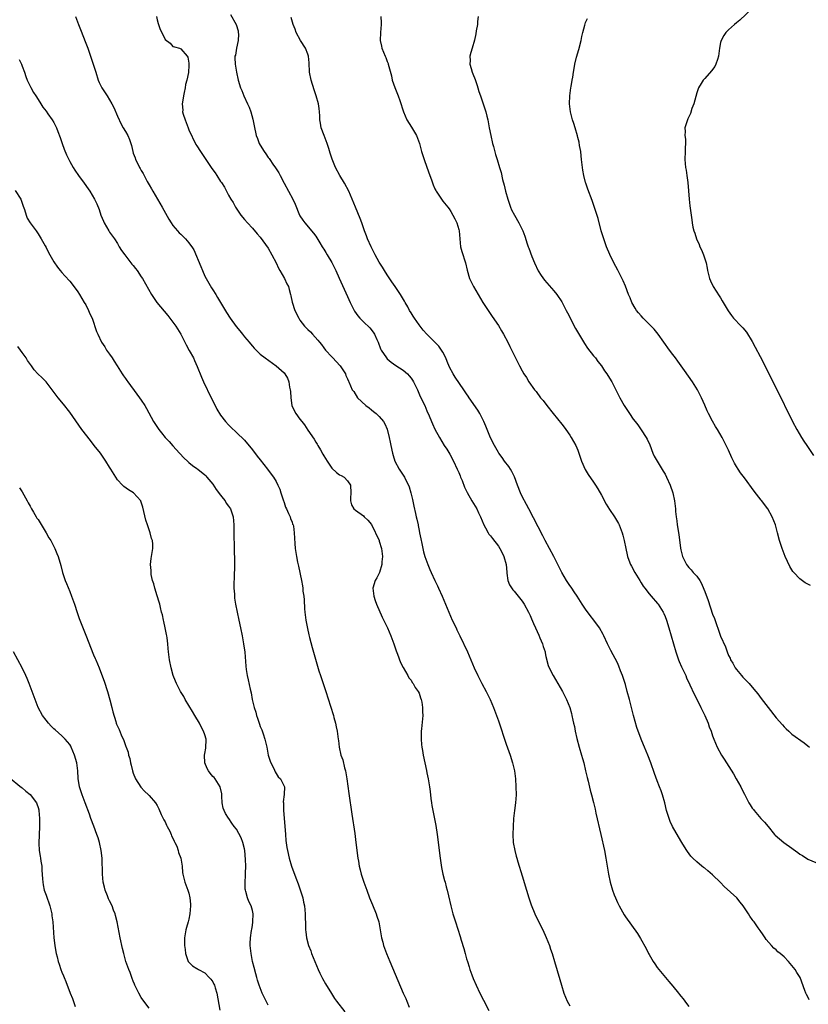
# Model space of a CAD drawing. Units: inches. Extents: x 2568000 to 2571000, y 1518000 to 1521000.
# Drawn here: x 2570162 to 2570361, y 1520350 to 1520598 of the extents above; entities that cross this region are included whole.
import ezdxf

# ---------------------------------------------------------------- set-up
doc = ezdxf.new("R2010")
doc.units = ezdxf.units.IN
doc.header["$MEASUREMENT"] = 0
doc.layers.add('LD25681518_10ft', color=52, linetype='Continuous')

msp = doc.modelspace()

# ---------------------------------------------------------------- linework, layer by layer
at = {"layer": 'LD25681518_10ft'}
for points, elevation in [([(2570346.96, 1520601.04), (2570343.88, 1520598.12), (2570343, 1520597.44), (2570342.49, 1520597), (2570341, 1520595.67), (2570340.37, 1520595), (2570339.8, 1520594.2), (2570339.13, 1520593), (2570339, 1520592.45), (2570338.72, 1520591), (2570338.48, 1520589), (2570338.2, 1520588.2), (2570337.84, 1520587), (2570337.56, 1520586.44), (2570336.7, 1520585.3), (2570335, 1520583.39), (2570334.63, 1520583), (2570334.12, 1520582.12), (2570333.43, 1520581), (2570333, 1520579.76), (2570332.25, 1520577), (2570331.8, 1520575.8), (2570331.43, 1520574.57), (2570331, 1520573.72), (2570330.79, 1520573.21), (2570330.66, 1520573), (2570330.49, 1520572.49), (2570330.03, 1520571), (2570330.07, 1520570.07), (2570330.03, 1520569), (2570330.15, 1520568.15), (2570330.17, 1520567), (2570330.1, 1520565.9), (2570330.1, 1520565), (2570330.02, 1520563), (2570330.19, 1520561), (2570330.29, 1520560.29), (2570330.53, 1520559), (2570330.79, 1520557.21), (2570331.1, 1520553), (2570331.29, 1520551.29), (2570331.57, 1520549), (2570331.77, 1520547.77), (2570331.84, 1520547), (2570332.02, 1520545.98), (2570332.27, 1520545), (2570332.48, 1520544.48), (2570332.91, 1520543), (2570333.57, 1520541.57), (2570333.81, 1520541), (2570334.2, 1520540.2), (2570334.72, 1520539), (2570335.36, 1520537), (2570335.65, 1520535.65), (2570335.74, 1520535), (2570336.22, 1520533), (2570336.45, 1520532.45), (2570337.14, 1520531), (2570338.67, 1520528.67), (2570339, 1520528.14), (2570339.43, 1520527.43), (2570340.89, 1520524.89), (2570341.72, 1520523.72), (2570342.29, 1520523), (2570344.19, 1520521), (2570344.6, 1520520.6), (2570345.5, 1520519.5), (2570347, 1520517.12), (2570347.76, 1520515.76), (2570349, 1520513.34), (2570353, 1520505.38), (2570357.14, 1520497), (2570358.18, 1520495), (2570359.37, 1520493), (2570360.02, 1520492.02), (2570360.73, 1520491), (2570362.4, 1520488.4)], 8080), ([(2570176.41, 1520599), (2570177.17, 1520597), (2570177.7, 1520595.7), (2570179, 1520592.25), (2570179.5, 1520591), (2570180.24, 1520589), (2570180.91, 1520587), (2570181.52, 1520585), (2570182.15, 1520583), (2570182.41, 1520582.41), (2570183.1, 1520581), (2570184.37, 1520579), (2570185, 1520578.05), (2570185.61, 1520577), (2570186.08, 1520576.08), (2570187, 1520573.92), (2570187.91, 1520571.91), (2570188.47, 1520571), (2570189, 1520570.06), (2570189.64, 1520569), (2570190.05, 1520568.05), (2570190.55, 1520566.55), (2570190.88, 1520565), (2570191, 1520564.62), (2570191.44, 1520563.44), (2570191.58, 1520563), (2570192.11, 1520561.89), (2570192.58, 1520561), (2570192.74, 1520560.74), (2570193, 1520560.23), (2570193.5, 1520559.5), (2570193.72, 1520559), (2570194.51, 1520557.49), (2570195, 1520556.59), (2570195.6, 1520555.6), (2570195.93, 1520555), (2570198.29, 1520551), (2570199.97, 1520547.97), (2570200.56, 1520547), (2570201, 1520546.4), (2570202.14, 1520545), (2570202.55, 1520544.55), (2570203, 1520544.15), (2570204.12, 1520543), (2570205, 1520542.03), (2570205.45, 1520541.45), (2570205.71, 1520541), (2570206.21, 1520540.21), (2570208.04, 1520536.04), (2570208.44, 1520535), (2570209, 1520533.65), (2570209.34, 1520533), (2570210.69, 1520530.69), (2570211, 1520530.19), (2570211.78, 1520529), (2570212.24, 1520528.24), (2570213.7, 1520525.7), (2570214.45, 1520524.45), (2570215.42, 1520523), (2570216.94, 1520520.94), (2570217.82, 1520519.82), (2570218.49, 1520519), (2570219, 1520518.35), (2570220.18, 1520517), (2570220.54, 1520516.54), (2570221, 1520516), (2570221.48, 1520515.48), (2570221.96, 1520515), (2570223, 1520514), (2570224.21, 1520513), (2570227.01, 1520511), (2570229, 1520509.23), (2570229.21, 1520509), (2570229.89, 1520507.89), (2570230.19, 1520507), (2570230.37, 1520505.63), (2570230.53, 1520505), (2570230.58, 1520504.58), (2570230.66, 1520503), (2570230.99, 1520501), (2570231.63, 1520499.63), (2570231.96, 1520499), (2570233, 1520497.63), (2570233.45, 1520497), (2570234.14, 1520496.14), (2570235, 1520494.79), (2570236.55, 1520492.55), (2570237, 1520491.79), (2570237.33, 1520491.33), (2570237.51, 1520491), (2570238.17, 1520489.83), (2570238.79, 1520488.79), (2570239, 1520488.38), (2570239.82, 1520487), (2570241, 1520485.25), (2570242.18, 1520484.18), (2570243, 1520483.57), (2570243.4, 1520483.4), (2570244.1, 1520483), (2570245, 1520482.02), (2570245.71, 1520481), (2570245.86, 1520479), (2570245.71, 1520477.71), (2570245.77, 1520477), (2570246, 1520476), (2570246.59, 1520475), (2570247, 1520474.68), (2570249, 1520473.23), (2570249.2, 1520473), (2570250.14, 1520472.14), (2570251, 1520471.06), (2570252.94, 1520467), (2570253, 1520466.86), (2570253.52, 1520465), (2570253.68, 1520463.68), (2570253.76, 1520463), (2570253.64, 1520461.64), (2570253.63, 1520461), (2570253.03, 1520458.97), (2570252.34, 1520457.66), (2570251.93, 1520457), (2570251.4, 1520455), (2570251.62, 1520453), (2570251.94, 1520451.94), (2570252.28, 1520451), (2570253.75, 1520447.75), (2570255.04, 1520445), (2570255.91, 1520443), (2570256.67, 1520441), (2570257.25, 1520439.25), (2570257.56, 1520438.43), (2570258.31, 1520436.31), (2570259.01, 1520435.01), (2570260.19, 1520433), (2570260.46, 1520432.46), (2570261, 1520431.87), (2570261.31, 1520431.31), (2570261.52, 1520431), (2570262.04, 1520430.04), (2570262.79, 1520429), (2570263, 1520428.61), (2570263.4, 1520427.4), (2570263.55, 1520427), (2570263.7, 1520426.3), (2570263.9, 1520425), (2570263.88, 1520423.88), (2570263.96, 1520423), (2570263.92, 1520422.08), (2570263.64, 1520419.64), (2570263.58, 1520419), (2570263.53, 1520417), (2570263.67, 1520415.67), (2570263.72, 1520415), (2570263.86, 1520414.14), (2570264.07, 1520413), (2570264.9, 1520409.1), (2570265, 1520408.55), (2570265.34, 1520407), (2570265.63, 1520405), (2570265.79, 1520403.79), (2570265.96, 1520402.04), (2570266.11, 1520401), (2570266.26, 1520400.26), (2570266.46, 1520399), (2570266.92, 1520396.92), (2570267.25, 1520395.25), (2570267.57, 1520393), (2570268.33, 1520387), (2570268.68, 1520384.68), (2570269.02, 1520383.02), (2570269.42, 1520381.42), (2570269.56, 1520381), (2570269.84, 1520379.84), (2570270.1, 1520379), (2570270.47, 1520377.53), (2570271.03, 1520375.03), (2570271.56, 1520373), (2570272.17, 1520371), (2570273.34, 1520367.34), (2570273.61, 1520366.39), (2570274.28, 1520364.28), (2570274.61, 1520363), (2570275, 1520361.7), (2570275.19, 1520361), (2570275.62, 1520359.62), (2570275.83, 1520359), (2570276.33, 1520357.67), (2570276.68, 1520356.68), (2570277.39, 1520355), (2570278.35, 1520353), (2570279.27, 1520351.27), (2570280.63, 1520348.63)], 8150), ([(2570196.81, 1520599), (2570197, 1520598.17), (2570197.25, 1520597.25), (2570197.37, 1520597), (2570197.75, 1520595.75), (2570198.15, 1520595), (2570199, 1520593.22), (2570200.25, 1520592.25), (2570201, 1520591.41), (2570201.37, 1520591.37), (2570202.66, 1520591), (2570203, 1520590.88), (2570204.53, 1520589), (2570204.75, 1520588.75), (2570205, 1520587.29), (2570205.02, 1520587.02), (2570205, 1520586.46), (2570204.88, 1520585.12), (2570204.91, 1520585), (2570204.92, 1520584.92), (2570204.52, 1520583), (2570204.15, 1520581.85), (2570204.06, 1520581), (2570203.84, 1520579.85), (2570203.63, 1520579), (2570203.53, 1520578.47), (2570203.33, 1520577), (2570203.44, 1520575.44), (2570203.43, 1520575), (2570203.56, 1520574.44), (2570204.03, 1520573), (2570204.34, 1520572.34), (2570204.79, 1520571), (2570205, 1520570.48), (2570206.79, 1520566.79), (2570207, 1520566.43), (2570207.93, 1520565), (2570209.29, 1520563), (2570210.63, 1520561), (2570211, 1520560.41), (2570211.6, 1520559.6), (2570212.03, 1520559), (2570213, 1520557.44), (2570213.2, 1520557.2), (2570214, 1520556), (2570215, 1520554.04), (2570215.61, 1520553), (2570216.17, 1520552.17), (2570216.75, 1520551), (2570218.1, 1520549), (2570219, 1520547.88), (2570219.74, 1520547), (2570221, 1520545.73), (2570222.25, 1520544.25), (2570223, 1520543.4), (2570225, 1520540.63), (2570225.95, 1520539), (2570227, 1520536.94), (2570227.6, 1520535.6), (2570227.89, 1520535), (2570229.08, 1520533), (2570229.7, 1520531.7), (2570230.07, 1520531), (2570230.24, 1520530.24), (2570230.61, 1520529), (2570230.66, 1520528.66), (2570231.02, 1520527.02), (2570231.67, 1520525), (2570232.7, 1520523), (2570233, 1520522.55), (2570234.18, 1520521), (2570234.6, 1520520.6), (2570235, 1520520.19), (2570235.62, 1520519.62), (2570236.12, 1520519), (2570237.53, 1520517.53), (2570237.89, 1520517), (2570238.4, 1520516.4), (2570239, 1520515.54), (2570239.45, 1520515), (2570241, 1520513.28), (2570241.3, 1520513), (2570242.15, 1520512.15), (2570243.15, 1520511), (2570244.45, 1520509), (2570244.59, 1520508.59), (2570245, 1520507.71), (2570245.19, 1520507.19), (2570245.31, 1520507), (2570246.17, 1520505), (2570246.54, 1520504.54), (2570247.53, 1520503), (2570249.62, 1520501), (2570250.42, 1520500.42), (2570251, 1520499.96), (2570251.56, 1520499.56), (2570252.23, 1520499), (2570253, 1520498.26), (2570254.06, 1520497), (2570254.4, 1520496.4), (2570255, 1520495.05), (2570255.51, 1520493), (2570255.77, 1520491.77), (2570255.91, 1520491), (2570256.34, 1520489), (2570256.48, 1520488.48), (2570256.95, 1520487), (2570258.03, 1520485), (2570259, 1520483.46), (2570259.31, 1520483), (2570259.61, 1520482.39), (2570260.36, 1520481), (2570260.54, 1520480.54), (2570260.97, 1520479), (2570261.35, 1520477.35), (2570261.71, 1520475.71), (2570262.14, 1520473.87), (2570262.32, 1520473), (2570262.43, 1520472.43), (2570262.75, 1520471), (2570262.78, 1520470.78), (2570263, 1520469.57), (2570263.13, 1520469), (2570263.42, 1520467.42), (2570263.69, 1520466.31), (2570263.96, 1520465), (2570264.17, 1520464.17), (2570264.51, 1520463), (2570265.2, 1520461), (2570265.72, 1520459.72), (2570266.04, 1520459), (2570267, 1520456.92), (2570267.63, 1520455.63), (2570267.95, 1520455), (2570268.85, 1520453), (2570270.48, 1520449), (2570271.38, 1520447), (2570272.34, 1520445), (2570272.57, 1520444.57), (2570273.29, 1520443), (2570275.21, 1520439), (2570276.08, 1520437), (2570276.92, 1520435), (2570277.86, 1520433), (2570278.87, 1520431), (2570279.91, 1520429), (2570280.93, 1520427), (2570281.81, 1520425), (2570282.55, 1520423), (2570283, 1520421.63), (2570285, 1520415.75), (2570285.97, 1520413), (2570286.59, 1520411), (2570287.05, 1520409), (2570287.3, 1520407), (2570287.44, 1520405), (2570287.45, 1520403), (2570287.29, 1520401), (2570287.04, 1520399), (2570286.83, 1520397), (2570286.72, 1520395), (2570286.67, 1520393), (2570286.77, 1520391), (2570287.11, 1520389), (2570287.51, 1520387.51), (2570287.64, 1520387), (2570287.9, 1520386.1), (2570289, 1520382.56), (2570290.09, 1520379), (2570290.72, 1520377), (2570291.3, 1520375.3), (2570292.21, 1520373), (2570292.45, 1520372.45), (2570294.18, 1520369), (2570295.08, 1520367.08), (2570295.87, 1520365), (2570296.14, 1520364.14), (2570296.53, 1520363), (2570297.14, 1520361), (2570298.48, 1520356.48), (2570298.88, 1520355), (2570299.51, 1520353), (2570300.38, 1520351), (2570301, 1520349.85)], 8140), ([(2570215.49, 1520599.48), (2570216.92, 1520597), (2570217.39, 1520595.39), (2570217.46, 1520595), (2570217.47, 1520594.53), (2570217.41, 1520593), (2570216.97, 1520591), (2570216.72, 1520589.28), (2570216.61, 1520589), (2570216.57, 1520588.57), (2570216.65, 1520587), (2570216.97, 1520585), (2570217.41, 1520583), (2570218.03, 1520581), (2570218.33, 1520580.33), (2570218.83, 1520579), (2570219.75, 1520577), (2570220.16, 1520576.16), (2570220.58, 1520575), (2570221.15, 1520573.15), (2570221.49, 1520571.49), (2570221.97, 1520569), (2570222.26, 1520568.26), (2570222.74, 1520567), (2570223, 1520566.6), (2570223.98, 1520565), (2570224.43, 1520564.43), (2570225, 1520563.52), (2570225.23, 1520563.23), (2570225.37, 1520563), (2570226.19, 1520561.81), (2570226.87, 1520560.87), (2570227, 1520560.63), (2570227.67, 1520559.67), (2570227.98, 1520559), (2570229, 1520557), (2570230.1, 1520555), (2570231.18, 1520553), (2570231.75, 1520551.75), (2570232.9, 1520549), (2570233, 1520548.8), (2570233.69, 1520547.69), (2570234.23, 1520547), (2570236.43, 1520544.43), (2570237, 1520543.65), (2570237.25, 1520543.25), (2570237.98, 1520541.98), (2570238.63, 1520541), (2570238.76, 1520540.76), (2570239, 1520540.44), (2570239.54, 1520539.54), (2570239.88, 1520539), (2570241, 1520537.08), (2570242, 1520535), (2570242.88, 1520533.12), (2570245, 1520528.45), (2570245.67, 1520527), (2570246.1, 1520526.1), (2570246.78, 1520524.78), (2570247.58, 1520523.58), (2570248.08, 1520523), (2570249, 1520522.07), (2570250.58, 1520520.58), (2570251.48, 1520519.48), (2570251.78, 1520519), (2570252.38, 1520517.62), (2570252.67, 1520517), (2570253.31, 1520515.31), (2570253.47, 1520515), (2570254.82, 1520513), (2570255, 1520512.81), (2570255.97, 1520511.97), (2570257.12, 1520511.12), (2570259, 1520509.9), (2570260.08, 1520509), (2570260.54, 1520508.54), (2570261, 1520507.96), (2570261.38, 1520507.38), (2570261.6, 1520507), (2570262.58, 1520505), (2570263.33, 1520503.33), (2570264.43, 1520501), (2570265, 1520499.65), (2570265.57, 1520498.43), (2570266.17, 1520497), (2570266.4, 1520496.4), (2570267, 1520495.09), (2570268.17, 1520493), (2570269.36, 1520491), (2570270, 1520490), (2570270.75, 1520488.75), (2570271.69, 1520487), (2570272.65, 1520485), (2570273, 1520484.2), (2570273.34, 1520483.34), (2570273.5, 1520483), (2570273.85, 1520482.15), (2570274.5, 1520480.5), (2570275.12, 1520479.12), (2570276.33, 1520477), (2570277.54, 1520475), (2570278.02, 1520473.98), (2570278.51, 1520473), (2570279.33, 1520471), (2570279.74, 1520470.26), (2570280.39, 1520469), (2570280.64, 1520468.64), (2570281, 1520468.21), (2570281.5, 1520467.5), (2570283, 1520465.63), (2570283.41, 1520465), (2570283.96, 1520463.96), (2570284.41, 1520463), (2570284.94, 1520461), (2570285.1, 1520459.1), (2570285.16, 1520458.84), (2570285.4, 1520457), (2570285.84, 1520455.84), (2570286.64, 1520454.64), (2570287, 1520454.26), (2570288.02, 1520453), (2570289, 1520451.73), (2570289.47, 1520451), (2570290.56, 1520449), (2570291, 1520448.11), (2570291.34, 1520447.34), (2570291.83, 1520446.17), (2570292.35, 1520445), (2570293.21, 1520443.21), (2570293.47, 1520442.53), (2570294.12, 1520441), (2570294.32, 1520440.32), (2570294.76, 1520439), (2570294.78, 1520438.78), (2570295, 1520437.83), (2570295.57, 1520435.57), (2570295.83, 1520435), (2570296.83, 1520433), (2570298, 1520431), (2570299.14, 1520429), (2570300.19, 1520427), (2570301.01, 1520425), (2570301.44, 1520423.44), (2570301.54, 1520423), (2570301.81, 1520421.81), (2570301.94, 1520421), (2570302.15, 1520420.15), (2570302.37, 1520419), (2570302.81, 1520417.19), (2570303.39, 1520415), (2570303.96, 1520413), (2570304.17, 1520412.17), (2570304.51, 1520411), (2570304.99, 1520409.01), (2570305.35, 1520407.35), (2570305.61, 1520406.39), (2570306.15, 1520404.15), (2570306.47, 1520403), (2570306.98, 1520401.02), (2570307.36, 1520399.36), (2570307.6, 1520398.4), (2570308.83, 1520393), (2570309.71, 1520389), (2570310.09, 1520387), (2570310.76, 1520383), (2570311.17, 1520381), (2570311.74, 1520379), (2570312.17, 1520377.83), (2570312.48, 1520377), (2570313, 1520375.82), (2570313.44, 1520375), (2570314.73, 1520372.73), (2570315, 1520372.28), (2570318.04, 1520368.04), (2570318.82, 1520366.82), (2570320.25, 1520364.25), (2570320.86, 1520363), (2570321, 1520362.74), (2570322.01, 1520361), (2570322.4, 1520360.4), (2570323, 1520359.52), (2570323.42, 1520359), (2570325.99, 1520355.99), (2570327, 1520354.77), (2570328.4, 1520353), (2570328.68, 1520352.68), (2570329, 1520352.26), (2570329.57, 1520351.57), (2570329.96, 1520351), (2570330.44, 1520350.44), (2570331, 1520349.71)], 8130), ([(2570361.34, 1520351.34), (2570361, 1520352.09), (2570360.68, 1520352.68), (2570360.53, 1520353), (2570360.28, 1520353.72), (2570359.05, 1520357), (2570358.25, 1520358.25), (2570357.81, 1520359), (2570357, 1520360.02), (2570356.52, 1520360.52), (2570356.14, 1520361), (2570355, 1520362.15), (2570354.06, 1520363), (2570353.47, 1520363.47), (2570353, 1520363.93), (2570352.4, 1520364.4), (2570351.85, 1520365), (2570350.52, 1520366.52), (2570350.2, 1520367), (2570349.7, 1520367.7), (2570349, 1520368.78), (2570348.5, 1520369.5), (2570347.43, 1520371), (2570347.24, 1520371.24), (2570347, 1520371.58), (2570346.39, 1520372.39), (2570346.05, 1520373), (2570344.73, 1520375), (2570343.98, 1520375.98), (2570343.06, 1520377), (2570339.89, 1520379.89), (2570339, 1520380.87), (2570337, 1520382.87), (2570335.81, 1520383.81), (2570335, 1520384.51), (2570334.7, 1520384.7), (2570334.31, 1520385), (2570333, 1520386.07), (2570332.02, 1520387), (2570331.52, 1520387.52), (2570330.68, 1520388.68), (2570330.48, 1520389), (2570329.89, 1520389.89), (2570329.23, 1520391), (2570328.37, 1520392.37), (2570326.9, 1520395), (2570326.3, 1520396.3), (2570326.02, 1520397), (2570325.77, 1520397.77), (2570325.39, 1520399), (2570324.95, 1520400.95), (2570324.4, 1520403), (2570324.02, 1520404.02), (2570323.63, 1520405), (2570323, 1520406.49), (2570322.31, 1520408.31), (2570321.41, 1520411), (2570320.67, 1520413), (2570319.84, 1520415), (2570319.58, 1520415.58), (2570318.99, 1520416.99), (2570317.91, 1520419.91), (2570317.44, 1520421.44), (2570317.02, 1520423), (2570316.03, 1520427), (2570315.49, 1520429), (2570315, 1520430.73), (2570314.26, 1520433), (2570313.81, 1520434.18), (2570313.39, 1520435.39), (2570313, 1520436.2), (2570311.33, 1520439.33), (2570310.67, 1520440.67), (2570310.53, 1520441), (2570309.6, 1520443), (2570309.39, 1520443.39), (2570308.46, 1520445), (2570307.03, 1520447), (2570306.13, 1520448.13), (2570305, 1520449.74), (2570304.13, 1520451), (2570303.71, 1520451.71), (2570302.83, 1520453), (2570302.12, 1520454.12), (2570301.5, 1520455), (2570301.31, 1520455.31), (2570301, 1520455.74), (2570300.19, 1520457), (2570298.99, 1520459), (2570297.96, 1520461), (2570296.97, 1520463), (2570295.93, 1520465), (2570294.81, 1520467), (2570294.2, 1520468.2), (2570293.76, 1520469), (2570293.52, 1520469.52), (2570293, 1520470.46), (2570290.71, 1520475), (2570290.11, 1520476.11), (2570289, 1520478.09), (2570288.55, 1520479), (2570287.81, 1520481), (2570287.07, 1520483.07), (2570287, 1520483.2), (2570286.43, 1520484.43), (2570286.03, 1520485), (2570285.66, 1520485.66), (2570284.58, 1520487), (2570283.94, 1520487.94), (2570283.11, 1520489), (2570283, 1520489.17), (2570281.99, 1520491), (2570281, 1520492.9), (2570280.16, 1520495), (2570279.84, 1520495.84), (2570279.31, 1520497), (2570278.32, 1520499), (2570277.85, 1520499.85), (2570275.67, 1520503), (2570275.41, 1520503.41), (2570275, 1520503.99), (2570274.34, 1520505), (2570272.14, 1520508.14), (2570271.57, 1520509), (2570270.66, 1520510.66), (2570270.08, 1520512.08), (2570269.73, 1520513), (2570269, 1520514.43), (2570268.67, 1520515), (2570267.97, 1520515.97), (2570267, 1520517.02), (2570265, 1520519), (2570264.05, 1520520.05), (2570263.28, 1520521), (2570263, 1520521.37), (2570261.87, 1520523), (2570261.54, 1520523.54), (2570261, 1520524.4), (2570260.63, 1520525), (2570260.15, 1520525.85), (2570259.51, 1520527), (2570259.34, 1520527.34), (2570258.33, 1520529), (2570257, 1520531), (2570256.18, 1520532.18), (2570255, 1520533.94), (2570254.32, 1520535), (2570253.84, 1520535.84), (2570253, 1520537.16), (2570251.96, 1520539), (2570251.65, 1520539.65), (2570250.92, 1520541), (2570250.04, 1520543), (2570249.76, 1520543.76), (2570249.28, 1520545), (2570249, 1520545.82), (2570248.56, 1520547), (2570248.17, 1520548.17), (2570247.02, 1520551.02), (2570246.18, 1520553), (2570245.28, 1520555), (2570244.24, 1520557), (2570243.08, 1520559), (2570241.97, 1520561), (2570241.1, 1520563.1), (2570240.61, 1520564.61), (2570240.27, 1520565.73), (2570239.85, 1520567), (2570239.08, 1520569), (2570238.36, 1520571), (2570238.14, 1520572.14), (2570238.04, 1520573), (2570237.97, 1520573.97), (2570237.96, 1520575), (2570237.83, 1520575.83), (2570237.69, 1520577), (2570237.12, 1520579), (2570236.57, 1520580.57), (2570235.85, 1520583), (2570235.44, 1520585), (2570235.33, 1520587.33), (2570235.19, 1520589), (2570235, 1520589.56), (2570234.4, 1520591), (2570233.14, 1520593), (2570232.07, 1520595), (2570231.8, 1520595.8), (2570231.27, 1520597), (2570230.79, 1520598.79)], 8120), ([(2570253.4, 1520599), (2570253.44, 1520597.44), (2570253.43, 1520597), (2570253.28, 1520595), (2570253.21, 1520593), (2570253.53, 1520591.53), (2570253.62, 1520591), (2570254.06, 1520590.06), (2570254.48, 1520589), (2570254.64, 1520588.64), (2570255, 1520587.7), (2570255.21, 1520587.21), (2570255.27, 1520587), (2570256.05, 1520584.05), (2570256.27, 1520583), (2570256.9, 1520581.1), (2570257.73, 1520579), (2570258.14, 1520577.86), (2570259.08, 1520575), (2570259.97, 1520573), (2570261.12, 1520571.12), (2570262.36, 1520569), (2570263.13, 1520567), (2570263.66, 1520565), (2570263.97, 1520563.97), (2570264.3, 1520563), (2570265, 1520561.1), (2570265.71, 1520559), (2570266.11, 1520557.89), (2570266.57, 1520556.57), (2570267, 1520555.61), (2570267.2, 1520555.2), (2570267.32, 1520555), (2570268, 1520554), (2570268.65, 1520553), (2570269, 1520552.53), (2570270.24, 1520551), (2570270.56, 1520550.56), (2570271, 1520549.89), (2570271.56, 1520549), (2570272.05, 1520548.05), (2570272.53, 1520547), (2570273, 1520545.39), (2570273.09, 1520545), (2570273.26, 1520543), (2570273.49, 1520541), (2570273.79, 1520539.79), (2570274.7, 1520537), (2570275.11, 1520535.11), (2570275.74, 1520533), (2570276.7, 1520531), (2570277.89, 1520529), (2570279.11, 1520527), (2570280.4, 1520525), (2570281.47, 1520523.47), (2570283, 1520521.16), (2570283.82, 1520519.82), (2570284.3, 1520519), (2570285.38, 1520517), (2570285.92, 1520515.92), (2570287.3, 1520513), (2570288.31, 1520511), (2570289, 1520509.73), (2570289.45, 1520509), (2570290.06, 1520508.06), (2570290.72, 1520507), (2570292.14, 1520505), (2570292.52, 1520504.52), (2570293.65, 1520503), (2570294.26, 1520502.26), (2570295.19, 1520501), (2570296.79, 1520499), (2570299, 1520496.37), (2570299.6, 1520495.6), (2570300.03, 1520495), (2570301, 1520493.58), (2570301.37, 1520493), (2570301.97, 1520491.97), (2570302.49, 1520491), (2570303, 1520489.77), (2570303.3, 1520489), (2570303.96, 1520487), (2570304.89, 1520484.89), (2570305.65, 1520483.65), (2570307, 1520481.73), (2570307.49, 1520481), (2570308.07, 1520480.07), (2570309, 1520478.47), (2570310.2, 1520476.2), (2570311, 1520474.87), (2570312.26, 1520473), (2570313.3, 1520471.3), (2570313.45, 1520471), (2570313.71, 1520470.29), (2570314.24, 1520469), (2570314.41, 1520468.41), (2570314.72, 1520467), (2570315.1, 1520465), (2570315.44, 1520463.44), (2570315.55, 1520463), (2570315.91, 1520462.09), (2570316.3, 1520461), (2570316.53, 1520460.53), (2570317.4, 1520459), (2570318.62, 1520457), (2570319, 1520456.41), (2570319.53, 1520455.53), (2570319.88, 1520455), (2570321, 1520453.57), (2570321.48, 1520453), (2570323.13, 1520451.13), (2570323.24, 1520451), (2570324.52, 1520449), (2570324.68, 1520448.68), (2570325, 1520447.92), (2570325.36, 1520447), (2570325.99, 1520445), (2570326.58, 1520443), (2570327.71, 1520439), (2570328.4, 1520437), (2570328.56, 1520436.56), (2570329.18, 1520435.18), (2570330.21, 1520433), (2570330.43, 1520432.43), (2570331.28, 1520430.72), (2570332.34, 1520428.34), (2570333.12, 1520426.88), (2570334.05, 1520425), (2570334.33, 1520424.33), (2570335.02, 1520422.98), (2570335.85, 1520421), (2570336.11, 1520420.11), (2570336.61, 1520419), (2570337, 1520417.84), (2570337.31, 1520417), (2570338.17, 1520415), (2570339.25, 1520413), (2570339.94, 1520411.94), (2570340.48, 1520411), (2570342.23, 1520408.23), (2570342.97, 1520406.97), (2570344.1, 1520405), (2570344.4, 1520404.4), (2570345, 1520403.16), (2570346.15, 1520401), (2570346.49, 1520400.49), (2570347, 1520399.66), (2570347.27, 1520399.27), (2570347.43, 1520399), (2570349.17, 1520397), (2570350.09, 1520396.09), (2570351, 1520395), (2570352.62, 1520393), (2570352.8, 1520392.8), (2570354.91, 1520391), (2570357, 1520389.52), (2570357.33, 1520389.33), (2570358.48, 1520388.48), (2570359, 1520388.05), (2570359.66, 1520387.66), (2570361, 1520386.81), (2570363, 1520385.96)], 8110), ([(2570277.94, 1520599), (2570277.77, 1520597.77), (2570277.72, 1520597), (2570277.42, 1520595.42), (2570277.34, 1520594.66), (2570276.98, 1520593.02), (2570276.39, 1520591), (2570276.04, 1520589.96), (2570275.85, 1520589), (2570275.92, 1520587.92), (2570275.84, 1520587), (2570276.12, 1520585.88), (2570276.42, 1520585), (2570276.59, 1520584.59), (2570277.13, 1520583.13), (2570277.63, 1520581.63), (2570277.86, 1520581), (2570278.12, 1520580.12), (2570278.52, 1520579), (2570279.2, 1520577), (2570279.85, 1520575), (2570280.12, 1520573.88), (2570280.35, 1520573), (2570280.47, 1520572.47), (2570280.72, 1520571), (2570281.09, 1520569), (2570281.52, 1520567), (2570281.74, 1520566.26), (2570282.27, 1520564.27), (2570282.71, 1520563), (2570283.31, 1520561), (2570283.69, 1520559.69), (2570284.08, 1520557.92), (2570284.5, 1520556.5), (2570284.83, 1520555), (2570285.36, 1520553), (2570285.77, 1520551.77), (2570286.07, 1520551), (2570286.35, 1520550.35), (2570287.05, 1520549), (2570288.17, 1520547), (2570289.13, 1520545), (2570289.65, 1520543.65), (2570290.29, 1520541.71), (2570290.55, 1520541), (2570290.69, 1520540.69), (2570291.46, 1520538.54), (2570292.09, 1520537), (2570293, 1520534.96), (2570293.76, 1520533.76), (2570294.61, 1520532.61), (2570297, 1520529.89), (2570297.72, 1520529), (2570299, 1520527.15), (2570299.18, 1520526.82), (2570300.11, 1520525), (2570300.39, 1520524.39), (2570302.45, 1520520.45), (2570303.17, 1520519.17), (2570304.68, 1520516.68), (2570305.5, 1520515.5), (2570307, 1520513.55), (2570307.45, 1520513), (2570308.11, 1520512.11), (2570308.99, 1520511), (2570309.79, 1520509.79), (2570310.35, 1520509), (2570310.6, 1520508.6), (2570311.59, 1520507), (2570312.64, 1520505), (2570313.64, 1520503), (2570314.72, 1520501), (2570315, 1520500.53), (2570316.02, 1520499), (2570317, 1520497.61), (2570317.45, 1520497), (2570318.14, 1520496.14), (2570319, 1520494.89), (2570320.24, 1520493), (2570320.52, 1520492.52), (2570321.15, 1520491.15), (2570321.96, 1520489), (2570322.3, 1520488.3), (2570323.02, 1520487), (2570324.53, 1520484.53), (2570325, 1520483.71), (2570325.39, 1520483), (2570326.29, 1520481), (2570326.96, 1520479), (2570327.39, 1520477), (2570327.63, 1520475), (2570327.68, 1520474.32), (2570327.82, 1520473), (2570327.98, 1520471.98), (2570328.1, 1520471), (2570328.51, 1520468.51), (2570328.92, 1520465.08), (2570329, 1520464.69), (2570329.42, 1520463), (2570330.4, 1520461), (2570330.66, 1520460.66), (2570331, 1520460.25), (2570331.61, 1520459.61), (2570332.12, 1520459), (2570333, 1520458.01), (2570333.75, 1520457), (2570334.22, 1520456.22), (2570334.8, 1520454.8), (2570335, 1520454.2), (2570335.89, 1520451.89), (2570337, 1520448.48), (2570337.43, 1520447.43), (2570337.86, 1520446.14), (2570338.49, 1520444.49), (2570339, 1520442.95), (2570340.22, 1520440.22), (2570340.64, 1520439), (2570341, 1520438.09), (2570341.39, 1520437.39), (2570341.53, 1520437), (2570342.12, 1520436.12), (2570342.65, 1520435), (2570343, 1520434.52), (2570344.27, 1520433), (2570344.63, 1520432.63), (2570345, 1520432.23), (2570345.62, 1520431.62), (2570346.19, 1520431), (2570347, 1520430.09), (2570347.93, 1520429), (2570348.4, 1520428.4), (2570349.26, 1520427.26), (2570351, 1520424.94), (2570353, 1520422.34), (2570354.57, 1520420.57), (2570355, 1520420.07), (2570355.57, 1520419.57), (2570356.21, 1520419), (2570357, 1520418.25), (2570360.05, 1520416.05), (2570361, 1520415.32), (2570361.38, 1520415)], 8100), ([(2570361.66, 1520455.66), (2570361, 1520456.07), (2570360.36, 1520456.36), (2570359, 1520457.38), (2570357.45, 1520459), (2570357.25, 1520459.25), (2570356.49, 1520460.49), (2570355.32, 1520463), (2570354.5, 1520465), (2570353.86, 1520467), (2570353.37, 1520469), (2570352.83, 1520471), (2570352.04, 1520473), (2570350.93, 1520475), (2570350.08, 1520476.08), (2570349.4, 1520477), (2570349.21, 1520477.21), (2570347.45, 1520479.45), (2570345, 1520482.78), (2570344.06, 1520484.06), (2570343.42, 1520485), (2570343, 1520485.68), (2570342.51, 1520486.51), (2570341.84, 1520487.84), (2570341, 1520489.75), (2570340.42, 1520491), (2570339.95, 1520491.95), (2570339.41, 1520493), (2570338.24, 1520495), (2570337.76, 1520495.76), (2570337, 1520497.05), (2570335.98, 1520499), (2570335.66, 1520499.66), (2570335, 1520501.14), (2570334.21, 1520503), (2570333.17, 1520505), (2570331.9, 1520507), (2570329.89, 1520509.89), (2570328.23, 1520512.23), (2570327.65, 1520513), (2570327, 1520513.9), (2570326.16, 1520515), (2570323.27, 1520519), (2570322.23, 1520520.23), (2570321.5, 1520521), (2570321, 1520521.49), (2570319.53, 1520523), (2570319, 1520523.59), (2570318.35, 1520524.35), (2570317.84, 1520525), (2570317.52, 1520525.52), (2570316.64, 1520527), (2570316.18, 1520528.18), (2570315.83, 1520529), (2570315.07, 1520531.07), (2570314.47, 1520532.47), (2570313.11, 1520535.11), (2570312.11, 1520537), (2570311.1, 1520539.1), (2570310.29, 1520541), (2570309.55, 1520543), (2570308.94, 1520545.06), (2570308.12, 1520548.12), (2570307.17, 1520551.17), (2570306.66, 1520552.66), (2570305.56, 1520555.56), (2570305.07, 1520557), (2570305, 1520557.24), (2570304.56, 1520559), (2570304.32, 1520560.32), (2570304.23, 1520561), (2570303.99, 1520563), (2570303.9, 1520563.9), (2570303.75, 1520565), (2570303.45, 1520566.55), (2570303.35, 1520567.35), (2570303, 1520568.57), (2570302.92, 1520568.92), (2570302.32, 1520571), (2570302.02, 1520572.02), (2570301.68, 1520573), (2570301.14, 1520575), (2570300.92, 1520577), (2570301.02, 1520579), (2570301.28, 1520581), (2570301.35, 1520581.35), (2570301.6, 1520583), (2570301.74, 1520583.74), (2570301.94, 1520585), (2570302.12, 1520585.88), (2570302.31, 1520587), (2570302.73, 1520588.73), (2570303.31, 1520590.69), (2570303.89, 1520593), (2570304.05, 1520593.95), (2570304.32, 1520595), (2570304.79, 1520596.79), (2570304.86, 1520597.14), (2570305, 1520597.46), (2570305.5, 1520598.5)], 8090), ([(2570162.2, 1520588.2), (2570162.78, 1520587), (2570163, 1520586.48), (2570163.56, 1520585), (2570163.91, 1520583.91), (2570164.29, 1520583), (2570165.16, 1520581.16), (2570165.88, 1520579.88), (2570166.45, 1520579), (2570167, 1520578.1), (2570167.71, 1520577), (2570168.18, 1520576.18), (2570169, 1520575.17), (2570169.48, 1520574.52), (2570170.57, 1520573), (2570171, 1520572.31), (2570171.43, 1520571.43), (2570171.61, 1520571), (2570171.95, 1520570.05), (2570172.56, 1520568.56), (2570173.06, 1520567.06), (2570173.61, 1520565.61), (2570174.18, 1520564.18), (2570174.72, 1520563), (2570175, 1520562.46), (2570175.84, 1520561), (2570176.29, 1520560.29), (2570177.16, 1520559), (2570178.62, 1520557), (2570179.6, 1520555.6), (2570180.04, 1520555), (2570181.24, 1520553), (2570181.79, 1520551.79), (2570182.38, 1520550.38), (2570182.84, 1520549), (2570183.45, 1520547.45), (2570183.66, 1520547), (2570184.82, 1520545), (2570185, 1520544.72), (2570186.22, 1520543), (2570187, 1520541.8), (2570187.47, 1520541), (2570188.06, 1520540.06), (2570188.83, 1520539), (2570190.66, 1520536.66), (2570191, 1520536.26), (2570191.52, 1520535.52), (2570191.94, 1520535), (2570193, 1520533.45), (2570193.3, 1520533), (2570195.59, 1520529), (2570196.93, 1520527), (2570197.85, 1520525.85), (2570199.69, 1520523.69), (2570201, 1520522.04), (2570201.7, 1520521), (2570202.94, 1520519), (2570203.96, 1520517), (2570204.3, 1520516.3), (2570205.08, 1520514.92), (2570206.13, 1520513), (2570206.39, 1520512.39), (2570207.12, 1520510.88), (2570208.16, 1520508.16), (2570208.68, 1520507), (2570210.66, 1520503), (2570211.64, 1520501), (2570212.07, 1520500.07), (2570213, 1520498.61), (2570214.26, 1520497), (2570215, 1520496.14), (2570215.55, 1520495.55), (2570217, 1520494.26), (2570219, 1520492.28), (2570221, 1520489.88), (2570222.25, 1520488.25), (2570223, 1520487.33), (2570224.81, 1520485), (2570225.78, 1520483.78), (2570226.31, 1520483), (2570227, 1520481.87), (2570227.45, 1520481), (2570227.95, 1520479.95), (2570228.2, 1520479), (2570228.76, 1520477.24), (2570229, 1520476.57), (2570229.39, 1520475.39), (2570229.57, 1520475), (2570230.15, 1520473.85), (2570230.49, 1520473), (2570230.59, 1520472.59), (2570231, 1520471.67), (2570231.16, 1520471.16), (2570231.26, 1520471), (2570231.33, 1520470.67), (2570231.56, 1520469), (2570231.61, 1520467.61), (2570231.68, 1520466.32), (2570231.81, 1520465), (2570231.98, 1520463.99), (2570232.12, 1520463), (2570232.41, 1520461.59), (2570232.6, 1520460.6), (2570233.37, 1520457), (2570233.64, 1520455.64), (2570233.71, 1520455), (2570233.75, 1520454.25), (2570233.94, 1520453), (2570234.05, 1520452.05), (2570234.17, 1520449.83), (2570234.25, 1520449), (2570234.35, 1520448.35), (2570234.5, 1520447), (2570234.87, 1520444.87), (2570235.24, 1520443.24), (2570235.43, 1520442.57), (2570236.06, 1520440.06), (2570237.39, 1520435.39), (2570237.79, 1520434.21), (2570238.17, 1520433), (2570239, 1520430.5), (2570239.48, 1520429), (2570240.71, 1520425.29), (2570241.41, 1520423), (2570241.57, 1520422.43), (2570241.94, 1520421), (2570242.1, 1520420.1), (2570242.36, 1520419), (2570242.61, 1520417), (2570242.67, 1520416.67), (2570242.86, 1520415), (2570243.33, 1520413), (2570243.77, 1520411.77), (2570244.23, 1520409.77), (2570244.44, 1520409), (2570244.8, 1520407), (2570245.28, 1520403.28), (2570246.09, 1520398.08), (2570246.8, 1520393.2), (2570247.1, 1520391), (2570247.58, 1520387), (2570247.71, 1520386.29), (2570247.92, 1520385), (2570248.13, 1520384.13), (2570248.44, 1520383), (2570249.1, 1520381), (2570249.62, 1520379.62), (2570249.81, 1520379), (2570250.56, 1520377), (2570251.29, 1520375.29), (2570252.22, 1520373), (2570252.38, 1520372.38), (2570252.84, 1520371), (2570253.24, 1520369), (2570253.59, 1520367), (2570253.89, 1520365.89), (2570254.08, 1520365), (2570254.34, 1520364.34), (2570254.78, 1520363), (2570255.61, 1520361), (2570259.04, 1520353), (2570259.66, 1520351.66), (2570259.91, 1520351), (2570260.53, 1520349.47)], 8160), ([(2570161.2, 1520555.2), (2570162.64, 1520553), (2570162.74, 1520552.74), (2570163.27, 1520551.27), (2570163.6, 1520550.4), (2570163.97, 1520549), (2570164.24, 1520548.24), (2570165.01, 1520547.01), (2570166.5, 1520545), (2570167, 1520544.25), (2570167.76, 1520543), (2570168.75, 1520541.25), (2570169, 1520540.79), (2570169.6, 1520539.6), (2570171, 1520537.22), (2570171.87, 1520535.87), (2570172.59, 1520535), (2570173, 1520534.54), (2570173.7, 1520533.7), (2570175, 1520532.32), (2570175.58, 1520531.58), (2570177, 1520529.65), (2570177.41, 1520529), (2570178, 1520528), (2570178.65, 1520527), (2570179, 1520526.38), (2570179.74, 1520525), (2570180.08, 1520524.08), (2570180.59, 1520523), (2570181.7, 1520519.7), (2570182.02, 1520519), (2570183.01, 1520517), (2570183.79, 1520515.79), (2570184.28, 1520515), (2570185, 1520513.97), (2570185.65, 1520513), (2570186.21, 1520512.21), (2570186.9, 1520511), (2570188.2, 1520509), (2570188.54, 1520508.54), (2570189, 1520507.87), (2570189.37, 1520507.37), (2570189.61, 1520507), (2570191.92, 1520503.92), (2570192.59, 1520503), (2570193, 1520502.39), (2570193.91, 1520501), (2570194.3, 1520500.3), (2570196.05, 1520497), (2570197.39, 1520495), (2570198.12, 1520494.12), (2570199, 1520493), (2570200, 1520492), (2570201, 1520490.91), (2570202.66, 1520489), (2570203.78, 1520487.78), (2570204.63, 1520487), (2570205, 1520486.69), (2570205.94, 1520485.94), (2570207, 1520485.2), (2570207.26, 1520485), (2570209, 1520483.58), (2570209.29, 1520483.29), (2570209.56, 1520483), (2570211, 1520481.25), (2570211.9, 1520479.9), (2570213, 1520478.46), (2570213.61, 1520477.61), (2570214.11, 1520477), (2570214.44, 1520476.44), (2570215, 1520475.69), (2570215.49, 1520475), (2570216.19, 1520473), (2570216.32, 1520471), (2570216.34, 1520469.66), (2570216.32, 1520468.32), (2570216.42, 1520465.58), (2570216.48, 1520461), (2570216.42, 1520457.58), (2570216.35, 1520456.35), (2570216.36, 1520455), (2570216.48, 1520453.52), (2570216.47, 1520453), (2570216.51, 1520452.51), (2570216.79, 1520451), (2570217.2, 1520449), (2570217.58, 1520447), (2570217.98, 1520445), (2570218.41, 1520443), (2570218.8, 1520441), (2570219.07, 1520438.93), (2570219.35, 1520435.35), (2570219.46, 1520434.54), (2570219.72, 1520433), (2570219.98, 1520431.98), (2570220.43, 1520429.57), (2570220.66, 1520428.66), (2570220.97, 1520427), (2570221.43, 1520425), (2570221.84, 1520423.84), (2570222.01, 1520423), (2570222.32, 1520422.32), (2570222.71, 1520421), (2570222.8, 1520420.8), (2570223, 1520420.2), (2570223.36, 1520419.36), (2570223.69, 1520418.31), (2570224.14, 1520417), (2570224.61, 1520415), (2570225.02, 1520413), (2570225.48, 1520411.48), (2570225.68, 1520411), (2570226.4, 1520409.6), (2570226.77, 1520408.77), (2570227, 1520408.37), (2570227.54, 1520407.54), (2570228.1, 1520407), (2570229.09, 1520405), (2570229.04, 1520403.04), (2570228.79, 1520401.21), (2570228.82, 1520401), (2570228.86, 1520400.86), (2570228.89, 1520399), (2570229.06, 1520397.06), (2570229.34, 1520393), (2570229.47, 1520391.47), (2570229.71, 1520389.71), (2570229.83, 1520389), (2570230.26, 1520387), (2570230.85, 1520385), (2570231.44, 1520383.44), (2570231.59, 1520383), (2570231.94, 1520382.06), (2570232.54, 1520380.54), (2570233.07, 1520379.07), (2570233.7, 1520377), (2570233.93, 1520375.93), (2570234.11, 1520375), (2570234.31, 1520373), (2570234.42, 1520369.58), (2570234.42, 1520369), (2570234.47, 1520368.47), (2570234.65, 1520367), (2570235.19, 1520365), (2570235.7, 1520363.7), (2570235.94, 1520363), (2570236.75, 1520361), (2570237.59, 1520359), (2570238.04, 1520358.04), (2570238.7, 1520356.7), (2570239.41, 1520355.41), (2570240.91, 1520352.91), (2570241.69, 1520351.69), (2570242.21, 1520351), (2570244.31, 1520348.31)], 8170), ([(2570225, 1520350.04), (2570223.98, 1520351.98), (2570223.51, 1520353), (2570222.73, 1520355), (2570222.31, 1520356.31), (2570222.11, 1520357), (2570221.86, 1520357.86), (2570221.45, 1520359.45), (2570221.06, 1520361), (2570220.66, 1520363), (2570220.48, 1520365), (2570220.49, 1520365.51), (2570220.55, 1520367), (2570220.81, 1520368.81), (2570220.84, 1520369.16), (2570221, 1520370.04), (2570221.14, 1520371), (2570221.19, 1520373), (2570221, 1520373.81), (2570220.66, 1520375), (2570220.1, 1520376.1), (2570219.76, 1520377), (2570219.37, 1520378.63), (2570219.24, 1520379), (2570219.21, 1520379.21), (2570219.19, 1520381), (2570219.31, 1520382.69), (2570219.29, 1520383.29), (2570219.34, 1520385), (2570219.29, 1520386.71), (2570219.07, 1520389), (2570219, 1520389.41), (2570218.61, 1520391), (2570218.18, 1520392.18), (2570217, 1520394.31), (2570216.44, 1520395), (2570215.83, 1520395.83), (2570215.07, 1520397), (2570215, 1520397.14), (2570214.25, 1520398.25), (2570213.87, 1520399), (2570213.66, 1520399.66), (2570213.42, 1520401), (2570213.34, 1520402.66), (2570213.31, 1520403), (2570213.27, 1520403.27), (2570212.9, 1520405), (2570211.61, 1520407), (2570211.34, 1520407.34), (2570211, 1520407.63), (2570210.41, 1520408.41), (2570209.99, 1520409), (2570209.63, 1520409.63), (2570209.03, 1520411), (2570208.95, 1520413), (2570209, 1520413.4), (2570209.26, 1520414.74), (2570209.35, 1520417), (2570209, 1520418.07), (2570208.73, 1520419), (2570208.14, 1520420.14), (2570207.66, 1520421), (2570206.48, 1520423), (2570205.94, 1520423.94), (2570204.1, 1520427), (2570203.72, 1520427.72), (2570202.9, 1520429), (2570201.86, 1520431), (2570201.64, 1520431.64), (2570201.06, 1520433), (2570200.5, 1520435), (2570200.1, 1520437), (2570199.87, 1520439), (2570199.82, 1520439.82), (2570199.71, 1520441), (2570199.5, 1520442.5), (2570199.45, 1520443), (2570199.39, 1520443.39), (2570199.05, 1520445), (2570198.67, 1520446.67), (2570198.57, 1520447), (2570198.33, 1520448.33), (2570198.13, 1520449), (2570197.82, 1520450.18), (2570197.67, 1520451), (2570197.53, 1520451.53), (2570197, 1520453.12), (2570196.41, 1520455), (2570196.13, 1520456.13), (2570195.85, 1520457), (2570195.52, 1520458.48), (2570195.46, 1520459), (2570195.5, 1520459.5), (2570195.35, 1520461), (2570195.47, 1520462.53), (2570195.58, 1520463), (2570195.9, 1520465), (2570195.92, 1520466.08), (2570195.8, 1520467), (2570195.55, 1520467.55), (2570195.27, 1520469), (2570195, 1520469.74), (2570194.59, 1520471), (2570194.18, 1520472.18), (2570193.44, 1520475.44), (2570192.91, 1520476.91), (2570192.86, 1520477), (2570191.06, 1520479), (2570189.81, 1520479.81), (2570188.63, 1520480.63), (2570188.26, 1520481), (2570187, 1520482.35), (2570186.56, 1520483), (2570185.32, 1520485), (2570185, 1520485.48), (2570184.1, 1520487), (2570182.71, 1520489), (2570181.15, 1520491), (2570180.19, 1520492.19), (2570178.05, 1520495), (2570175, 1520499.33), (2570173.38, 1520501.38), (2570172.06, 1520503), (2570170.58, 1520505), (2570169, 1520506.97), (2570168.02, 1520508.02), (2570166.97, 1520509), (2570166.04, 1520510.04), (2570165.3, 1520511), (2570164.36, 1520512.36), (2570163.96, 1520513), (2570163, 1520514.39), (2570162.57, 1520515), (2570161.89, 1520515.89)], 8180), ([(2570162.3, 1520480.3), (2570163, 1520479.3), (2570164.25, 1520477), (2570164.5, 1520476.5), (2570165, 1520475.65), (2570165.32, 1520475), (2570165.82, 1520474.18), (2570166.5, 1520473), (2570166.7, 1520472.7), (2570167, 1520472.3), (2570167.49, 1520471.49), (2570169.07, 1520469), (2570169.74, 1520467.74), (2570170.22, 1520467), (2570171.25, 1520465), (2570171.73, 1520463.73), (2570172.06, 1520463), (2570172.75, 1520460.75), (2570173.18, 1520459), (2570173.83, 1520457), (2570174.19, 1520456.19), (2570175, 1520454.19), (2570175.46, 1520453), (2570176.16, 1520451), (2570176.87, 1520448.87), (2570177.39, 1520447.39), (2570179, 1520443.23), (2570181, 1520438.21), (2570181.35, 1520437.35), (2570181.52, 1520437), (2570182.37, 1520435), (2570183, 1520433.36), (2570183.62, 1520431.62), (2570184.48, 1520429), (2570185.11, 1520426.89), (2570185.61, 1520425), (2570185.88, 1520423.88), (2570186.56, 1520421.44), (2570186.7, 1520421), (2570186.8, 1520420.8), (2570187, 1520420.25), (2570187.41, 1520419.41), (2570187.94, 1520418.06), (2570188.65, 1520416.65), (2570189, 1520415.44), (2570189.15, 1520415.15), (2570189.17, 1520415), (2570189.69, 1520413.69), (2570189.78, 1520413), (2570190.09, 1520412.09), (2570190.3, 1520411), (2570190.47, 1520410.47), (2570190.82, 1520409), (2570191, 1520408.47), (2570191.56, 1520407), (2570192.89, 1520404.89), (2570193.86, 1520403.86), (2570194.8, 1520403), (2570195, 1520402.79), (2570196.55, 1520401), (2570197, 1520400.33), (2570197.43, 1520399.43), (2570198.03, 1520398.03), (2570198.54, 1520397), (2570198.68, 1520396.68), (2570199, 1520396.14), (2570199.35, 1520395.35), (2570199.55, 1520395), (2570200.17, 1520393.83), (2570200.55, 1520393), (2570200.66, 1520392.66), (2570201, 1520392.06), (2570201.3, 1520391.3), (2570201.49, 1520391), (2570201.94, 1520390.06), (2570202.33, 1520389), (2570202.42, 1520388.42), (2570202.99, 1520387), (2570203.28, 1520385), (2570203.39, 1520383.39), (2570203.46, 1520383), (2570203.95, 1520381), (2570204.27, 1520380.27), (2570204.73, 1520379), (2570205, 1520378.2), (2570205.27, 1520377), (2570205.43, 1520375.43), (2570205.43, 1520375), (2570205.28, 1520373), (2570205, 1520371.68), (2570204.83, 1520371), (2570204.42, 1520369.58), (2570204.23, 1520369), (2570203.89, 1520367), (2570203.87, 1520366.13), (2570203.91, 1520365), (2570204.06, 1520364.06), (2570204.17, 1520363), (2570204.86, 1520361), (2570204.91, 1520360.91), (2570205.93, 1520359.93), (2570207, 1520359.28), (2570207.16, 1520359.16), (2570207.42, 1520359), (2570209, 1520358.11), (2570210.15, 1520357), (2570210.55, 1520356.55), (2570211, 1520355.89), (2570211.33, 1520355.33), (2570211.47, 1520355), (2570211.65, 1520354.35), (2570212.08, 1520353), (2570212.78, 1520348.78)], 8190), ([(2570195, 1520349.25), (2570193.66, 1520351), (2570193, 1520351.96), (2570192.37, 1520353), (2570191.41, 1520355), (2570191.3, 1520355.3), (2570191, 1520356.03), (2570190.74, 1520356.74), (2570190.61, 1520357), (2570190.19, 1520358.19), (2570189.84, 1520359), (2570189.14, 1520361), (2570188.6, 1520363), (2570188.29, 1520364.29), (2570187.72, 1520367), (2570186.91, 1520371), (2570186.55, 1520372.55), (2570186.42, 1520373), (2570186.03, 1520373.97), (2570185.66, 1520375), (2570185, 1520376.27), (2570184.76, 1520376.76), (2570184.66, 1520377), (2570184.48, 1520377.52), (2570183.89, 1520379), (2570183.7, 1520379.7), (2570183.43, 1520381), (2570183.23, 1520383), (2570183.16, 1520387), (2570182.9, 1520389), (2570182.44, 1520391), (2570182.11, 1520392.11), (2570181.81, 1520393), (2570181.05, 1520395.05), (2570180.28, 1520397), (2570179.92, 1520398.08), (2570178.9, 1520401), (2570178.12, 1520403), (2570177.45, 1520405), (2570177.12, 1520407.12), (2570177.04, 1520409), (2570176.76, 1520411), (2570176.18, 1520413), (2570175.33, 1520415), (2570175.22, 1520415.23), (2570175, 1520415.62), (2570173.82, 1520417), (2570173, 1520417.86), (2570171.32, 1520419.32), (2570171, 1520419.64), (2570170.28, 1520420.29), (2570169.63, 1520421), (2570169, 1520421.8), (2570168.13, 1520423), (2570167.06, 1520425), (2570166.26, 1520427), (2570164.76, 1520431), (2570164.25, 1520432.25), (2570163.92, 1520433), (2570162.95, 1520435), (2570160.81, 1520439)], 8200), ([(2570159.56, 1520407.55), (2570162.85, 1520404.85), (2570163, 1520404.75), (2570163.93, 1520403.93), (2570165.03, 1520403.03), (2570166.59, 1520401), (2570166.72, 1520400.72), (2570167, 1520399.83), (2570167.18, 1520399.18), (2570167.21, 1520399), (2570167.35, 1520397), (2570167.33, 1520395), (2570167.19, 1520390.81), (2570167.29, 1520389), (2570167.56, 1520387.56), (2570167.61, 1520387), (2570167.72, 1520386.28), (2570167.93, 1520385), (2570167.98, 1520383.98), (2570168.15, 1520381.85), (2570168.18, 1520381), (2570168.29, 1520380.29), (2570168.56, 1520379), (2570169, 1520377.71), (2570169.97, 1520375), (2570170.29, 1520373.71), (2570170.44, 1520373), (2570170.48, 1520372.48), (2570170.68, 1520371), (2570171.01, 1520367), (2570171.24, 1520365), (2570171.47, 1520363.47), (2570171.58, 1520363), (2570171.78, 1520362.21), (2570172.06, 1520361), (2570172.29, 1520360.29), (2570172.73, 1520359), (2570173, 1520358.34), (2570173.4, 1520357.4), (2570173.55, 1520357), (2570174, 1520356), (2570175.12, 1520353), (2570175.65, 1520351.65), (2570176.34, 1520349.66)], 8210)]:
    msp.add_lwpolyline(points, dxfattribs=dict(at, elevation=elevation))

doc.saveas('drawing.dxf')
